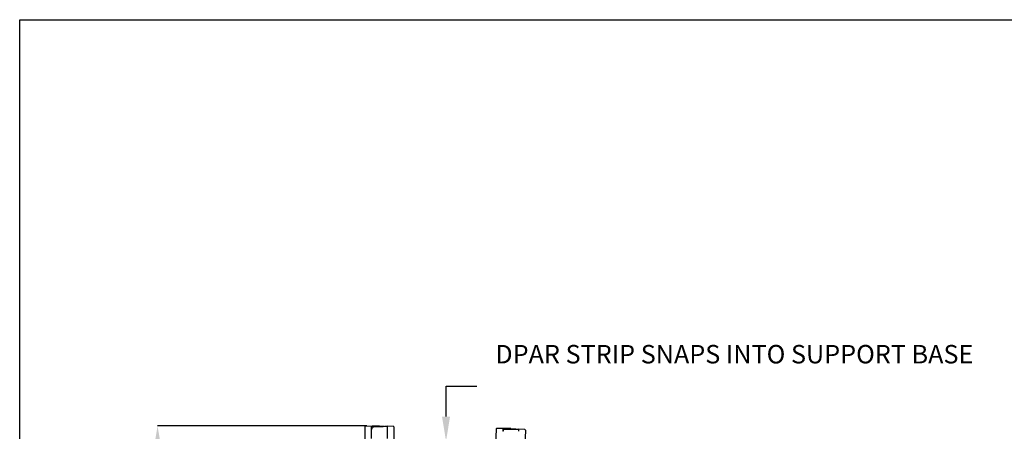
# Model space of a CAD drawing. Units: inches. Extents: x 0 to 50, y -5 to 32.5.
# Drawn here: x 0 to 20, y 24.1 to 32.5 of the extents above; entities that cross this region are included whole.
import ezdxf
from ezdxf import colors
from ezdxf.entities.mleader import LeaderData, LeaderLine
from ezdxf.math import Vec2, Vec3

# ---------------------------------------------------------------- set-up
doc = ezdxf.new("R2010")
doc.units = ezdxf.units.IN
doc.header["$MEASUREMENT"] = 0
doc.layers.get('Defpoints').update_dxf_attribs({"color": 252})
doc.layers.get('Defpoints').transparency = 0.5
doc.layers.add('Notes', color=1, linetype='Continuous')
doc.styles.add('DaldoradoText', font='GOTHIC.TTF', dxfattribs={"height": 0.075})
doc.dimstyles.new('DaldoradoDim', dxfattribs={"dimtxt": 0.1, "dimasz": 0.1, "dimexe": 0, "dimexo": 0.05, "dimgap": 0.05, "dimtad": 1, "dimrnd": 1e-09, "dimzin": 12, "dimdsep": 46, "dimtxsty": 'DaldoradoText', "dimcen": 0.1, "dimadec": 0, "dimazin": 3, "dimtfac": 1, "dimtofl": 0, "dimtmove": 0, "dimatfit": 3, "dimfxl": 1, "dimfrac": 2, "dimtolj": 1, "dimtzin": 12, "dimarcsym": 0})

# ---------------------------------------------------------------- blocks, each defined once
blk = doc.blocks.new('TB-Daldorado-8.5x11Landscape-PaperExtents')
at = {"layer": 'Defpoints'}
blk.add_lwpolyline([(10, 0), (0, 0), (0, 6.5), (10, 6.5)], close=True, dxfattribs=at)
blk = doc.blocks.new('*D6')
at = {"layer": 'Defpoints', "color": 0, "transparency": 16777216}
for p in [(2.798, 24.25), (7.298, 24.25), (7.298, 8.25)]:
    blk.add_point(p, dxfattribs=at)
at = {"layer": 'Notes', "color": 0, "lineweight": -2, "transparency": 16777216}
for p, q in [((7.048, 24.25), (2.798, 24.25)), ((2.798, 8.75), (2.798, 23.75)), ((7.048, 8.25), (2.798, 8.25))]:
    blk.add_line(p, q, dxfattribs=at)
at = {"layer": 'Notes', "color": 0, "transparency": 16777216}
for points in [[(2.715, 23.75), (2.882, 23.75), (2.798, 24.25)], [(2.715, 8.75), (2.882, 8.75), (2.798, 8.25)]]:
    blk.add_solid(points, dxfattribs=at)
at = {"layer": 'Notes', "color": 0, "transparency": 16777216, "insert": (2.039, 16.25), "char_height": 0.375, "attachment_point": 5, "rotation": 90, "style": 'DaldoradoText'}
blk.add_mtext('\\A1;16" [406mm]\\PUNIT WIDTH', dxfattribs=at)

msp = doc.modelspace()

# ---------------------------------------------------------------- linework, layer by layer
at = {"color": 18, "true_color": 0x000000}
for p, q in [((7.003, 24.23), (7.003, 18.25)), ((7.298, 24.25), (7.012, 24.24)), ((7.141, 23.997), (7.141, 24.187)), ((7.298, 24.243), (7.298, 24.25)), ((7.298, 24.25), (7.4, 24.246)), ((7.298, 24.239), (7.298, 24.243)), ((7.298, 24.243), (7.298, 24.243)), ((7.584, 24.24), (7.456, 24.245)), ((7.456, 24.201), (7.456, 23.997)), ((7.594, 24.23), (7.594, 18.25)), ((9.672, 24.189), (9.422, 18.215)), ((9.968, 24.197), (9.682, 24.199)), ((9.968, 24.19), (9.968, 24.197)), ((9.968, 24.197), (10.069, 24.189)), ((9.968, 24.186), (9.968, 24.19)), ((9.968, 24.19), (9.968, 24.19)), ((10.253, 24.175), (10.125, 24.185)), ((10.262, 24.165), (10.012, 18.19))]:
    msp.add_line(p, q, dxfattribs=at)
for centre, radius, start, end in [((7.013, 24.23), 0.00984, 92, 180), ((7.145, 24.23), 0.00394, 92, 180), ((7.584, 24.23), 0.00984, 85, 88), ((7.584, 24.23), 0.00984, 0, 85), ((9.682, 24.189), 0.00984, 89.5983, 177.5983), ((9.814, 24.183), 0.00394, 89.5983, 177.5983), ((10.253, 24.165), 0.00984, 82.5983, 85.5983), ((10.253, 24.165), 0.00984, 357.5983, 82.5983)]:
    msp.add_arc(centre, radius, start, end, dxfattribs=at)
for points, knots in [([(7.141, 24.187), (7.141, 24.199), (7.141, 24.21), (7.141, 24.225), (7.141, 24.23), (7.141, 24.23)], [0, 0, 0, 0, 0.5, 0.5, 1, 1, 1, 1]), ([(7.145, 24.234), (7.196, 24.235), (7.248, 24.237), (7.299, 24.239), (7.351, 24.241), (7.404, 24.243), (7.456, 24.245)], [0.000096606, 0.000096606, 0.000096606, 0.000096606, 0.004029571, 0.004029571, 0.004029571, 0.008007849, 0.008007849, 0.008007849, 0.008007849]), ([(7.145, 24.234), (7.145, 24.234), (7.145, 24.233), (7.145, 24.228), (7.145, 24.225), (7.145, 24.217), (7.145, 24.212), (7.145, 24.201), (7.145, 24.194), (7.145, 24.188)], [0, 0, 0, 0, 0.25, 0.25, 0.5, 0.5, 0.75, 0.75, 1, 1, 1, 1]), ([(7.456, 24.245), (7.456, 24.245), (7.456, 24.243), (7.456, 24.239), (7.456, 24.236), (7.456, 24.224), (7.456, 24.213), (7.456, 24.201)], [0, 0, 0, 0, 0.25, 0.25, 0.5, 0.5, 1, 1, 1, 1]), ([(9.808, 24.141), (9.809, 24.153), (9.809, 24.164), (9.81, 24.179), (9.81, 24.183), (9.81, 24.183)], [0, 0, 0, 0, 0.5, 0.5, 1, 1, 1, 1]), ([(9.814, 24.187), (9.814, 24.187), (9.814, 24.186), (9.814, 24.182), (9.814, 24.178), (9.813, 24.17), (9.813, 24.165), (9.813, 24.154), (9.812, 24.148), (9.812, 24.141)], [0, 0, 0, 0, 0.25, 0.25, 0.5, 0.5, 0.75, 0.75, 1, 1, 1, 1]), ([(9.814, 24.187), (9.866, 24.187), (9.917, 24.186), (9.969, 24.186), (10.021, 24.186), (10.073, 24.185), (10.125, 24.185)], [0.000096606, 0.000096606, 0.000096606, 0.000096606, 0.004029571, 0.004029571, 0.004029571, 0.008007849, 0.008007849, 0.008007849, 0.008007849]), ([(10.125, 24.185), (10.125, 24.185), (10.125, 24.184), (10.125, 24.18), (10.125, 24.177), (10.124, 24.165), (10.124, 24.154), (10.124, 24.141)], [0, 0, 0, 0, 0.25, 0.25, 0.5, 0.5, 1, 1, 1, 1])]:
    msp.add_open_spline(points, degree=3, knots=knots, dxfattribs=at)
at = {"layer": 'Defpoints', "color": 18, "true_color": 0x000000}
msp.add_lwpolyline([(30, 0), (0, 0), (0, 32.5), (30, 32.5)], close=True, dxfattribs=at)

# ---------------------------------------------------------------- block references
at = {"layer": 'Defpoints', "color": 18, "true_color": 0x000000, "xscale": 5, "yscale": 5, "zscale": 5}
msp.add_blockref('TB-Daldorado-8.5x11Landscape-PaperExtents', (0, 0), dxfattribs=at)

# ---------------------------------------------------------------- dimensions: what is measured, and where the dimension line sits
at = {"layer": 'Notes', "color": 18, "true_color": 0x000000}
dim = msp.add_linear_dim(base=(2.798, 24.25), p1=(7.298, 8.25), p2=(7.298, 24.25), angle=90, text='16" [406mm]\\PUNIT WIDTH', dimstyle='DaldoradoDim', override={"dimpost": '"'}, dxfattribs=at)
dim.commit()
dim.dimension.update_dxf_attribs({"geometry": '*D6', "text_midpoint": (2.039, 16.25)})

# ---------------------------------------------------------------- leaders
ml = msp.add_multileader_mtext('Standard', dxfattribs=at)
ml.set_content('DPAR STRIP SNAPS INTO SUPPORT BASE', color=(0, 0, 0), style='DaldoradoText')
ml.set_leader_properties()
ml.build(insert=Vec2(0, 0))
ml.multileader.update_dxf_attribs({"text_left_attachment_type": 3, "text_right_attachment_type": 3, "dogleg_length": 0.125, "arrow_head_size": 0.5, "scale": 5})
ctx = ml.context
ctx.base_point, ctx.scale, ctx.char_height, ctx.arrow_head_size, ctx.landing_gap_size, ctx.plane_origin = Vec3(9.277, 25.058), 5, 0.375, 0.5, 0.375, Vec3(8.652, 23.587)
ctx.left_attachment, ctx.right_attachment = 3, 3
notes = []
notes.append((ctx, [(0, (1, 1, 0), (8.652, 25.058), (1, 0), 0.625, [(0, [(8.652, 23.942)], 0, [])])]))
ctx.mtext.insert, ctx.mtext.width, ctx.mtext.flow_direction = Vec3(9.652, 25.895), 5.11946, 5
for ctx, leaders in notes:
    for number, flags, end, landing, length, lines in leaders:
        leader = LeaderData()
        leader.index, (leader.has_last_leader_line, leader.has_dogleg_vector, leader.attachment_direction) = number, flags
        leader.last_leader_point, leader.dogleg_vector, leader.dogleg_length = Vec3(end), Vec3(landing), length
        for number, points, colour, breaks in lines:
            line = LeaderLine()
            line.index, line.vertices, line.color, line.breaks = number, Vec3.list(points), colors.encode_raw_color(colour), breaks
            leader.lines.append(line)
        ctx.leaders.append(leader)

doc.saveas('drawing.dxf')
